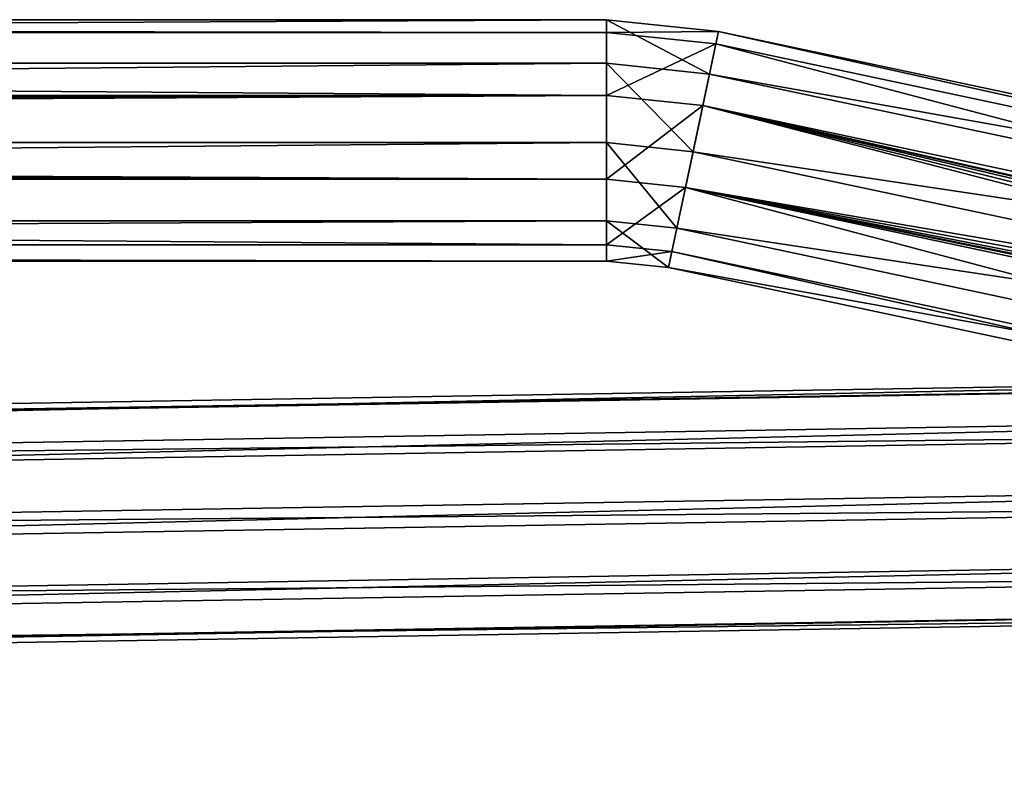
# Model space of a CAD drawing. Units: inches. Extents: x -11.3 to 14.7, y -14 to 11.
# Drawn here: x 6.1 to 8.1, y 9.4 to 10.9 of the extents above; entities that cross this region are included whole.
import ezdxf

# ---------------------------------------------------------------- set-up
doc = ezdxf.new("R2010")
doc.units = ezdxf.units.IN
doc.header["$MEASUREMENT"] = 0
doc.layers.add('SEAT-BASEMETAL', color=5, linetype='Continuous')

msp = doc.modelspace()

# ---------------------------------------------------------------- linework, layer by layer
at = {"layer": 'SEAT-BASEMETAL'}
for points in [[(-10.2517, 10.8888, 0.3263), (7.2555, 10.8888, 0.3263), (-10.2517, 10.9148, 0.4953)], [(-10.2517, 10.9148, 0.4953), (7.2555, 10.8888, 0.3263), (7.2555, 10.9148, 0.4953)], [(-10.2517, 10.9148, 0.4953), (7.2555, 10.9148, 0.4953), (-10.2517, 10.826, 0.6415)], [(-10.2517, 10.826, 0.6415), (7.2555, 10.9148, 0.4953), (7.2555, 10.826, 0.6415)], [(7.2555, 10.8888, 0.3263), (7.4843, 10.8907, 0.4953), (7.2555, 10.9148, 0.4953)], [(7.2555, 10.9148, 0.4953), (7.4843, 10.8907, 0.4953), (7.4658, 10.8039, 0.6415)], [(7.2555, 10.9148, 0.4953), (7.4658, 10.8039, 0.6415), (7.2555, 10.826, 0.6415)], [(7.2555, 10.8888, 0.3263), (-10.2517, 10.8888, 0.3263), (7.2555, 10.7603, 0.2135)], [(7.2555, 10.7603, 0.2135), (-10.2517, 10.8888, 0.3263), (-10.2517, 10.7603, 0.2135)], [(7.2555, 10.8888, 0.3263), (7.4789, 10.8653, 0.3263), (7.4843, 10.8907, 0.4953)], [(7.2555, 10.7603, 0.2135), (7.4789, 10.8653, 0.3263), (7.2555, 10.8888, 0.3263)], [(7.4843, 10.8907, 0.4953), (10.0929, 10.3363, 0.4953), (7.4658, 10.8039, 0.6415)], [(7.4789, 10.8653, 0.3263), (10.0875, 10.3109, 0.3263), (7.4843, 10.8907, 0.4953)], [(7.4843, 10.8907, 0.4953), (10.0875, 10.3109, 0.3263), (10.0929, 10.3363, 0.4953)], [(7.2555, 10.7603, 0.2135), (7.4522, 10.7396, 0.2135), (7.4789, 10.8653, 0.3263)], [(10.0608, 10.1851, 0.2135), (7.4789, 10.8653, 0.3263), (7.4522, 10.7396, 0.2135)], [(10.0875, 10.3109, 0.3263), (7.4789, 10.8653, 0.3263), (10.0608, 10.1851, 0.2135)], [(-10.2517, 10.826, 0.6415), (7.2555, 10.826, 0.6415), (-10.2517, 10.6641, 0.6964)], [(-10.2517, 10.6641, 0.6964), (7.2555, 10.826, 0.6415), (7.2555, 10.6641, 0.6964)], [(7.2555, 10.826, 0.6415), (7.4658, 10.8039, 0.6415), (7.4322, 10.6455, 0.6964)], [(7.2555, 10.826, 0.6415), (7.4322, 10.6455, 0.6964), (7.2555, 10.6641, 0.6964)], [(7.4658, 10.8039, 0.6415), (10.0744, 10.2495, 0.6415), (7.4322, 10.6455, 0.6964)], [(7.4658, 10.8039, 0.6415), (10.0929, 10.3363, 0.4953), (10.0744, 10.2495, 0.6415)], [(-9.4643, 10.7334, 0.2048), (7.2555, 10.7603, 0.2135), (-10.2517, 10.7603, 0.2135)], [(-9.4398, 10.7286, 0.2035), (7.2555, 10.7603, 0.2135), (-9.4643, 10.7334, 0.2048)], [(-9.4191, 10.7147, 0.2006), (7.2555, 10.7603, 0.2135), (-9.4398, 10.7286, 0.2035)], [(-9.4053, 10.6941, 0.1977), (7.2555, 10.7603, 0.2135), (-9.4191, 10.7147, 0.2006)], [(-9.4004, 10.6696, 0.1965), (7.2555, 10.7603, 0.2135), (-9.4053, 10.6941, 0.1977)], [(-9.4004, 10.6696, 0.1965), (7.2555, 10.5893, 0.2097), (7.2555, 10.7603, 0.2135)], [(7.2555, 10.5893, 0.2097), (7.4522, 10.7396, 0.2135), (7.2555, 10.7603, 0.2135)], [(7.2555, 10.5893, 0.2097), (7.4166, 10.5724, 0.2097), (7.4522, 10.7396, 0.2135)], [(9.4018, 10.2325, 0.1965), (7.4522, 10.7396, 0.2135), (7.4166, 10.5724, 0.2097)], [(9.4775, 10.2817, 0.2048), (10.0608, 10.1851, 0.2135), (7.4522, 10.7396, 0.2135)], [(9.4775, 10.2817, 0.2048), (7.4522, 10.7396, 0.2135), (9.4526, 10.282, 0.2035)], [(9.4526, 10.282, 0.2035), (7.4522, 10.7396, 0.2135), (9.4295, 10.2728, 0.2006)], [(9.4295, 10.2728, 0.2006), (7.4522, 10.7396, 0.2135), (9.4117, 10.2554, 0.1977)], [(9.4117, 10.2554, 0.1977), (7.4522, 10.7396, 0.2135), (9.4018, 10.2325, 0.1965)], [(-10.2517, 10.6641, 0.6964), (7.2555, 10.6641, 0.6964), (-10.2517, 10.5047, 0.6344)], [(-10.2517, 10.5047, 0.6344), (7.2555, 10.6641, 0.6964), (7.2555, 10.5047, 0.6344)], [(-9.4053, 10.6451, 0.1977), (7.2555, 10.5893, 0.2097), (-9.4004, 10.6696, 0.1965)], [(7.2555, 10.6641, 0.6964), (7.4322, 10.6455, 0.6964), (7.399, 10.4896, 0.6344)], [(7.2555, 10.6641, 0.6964), (7.399, 10.4896, 0.6344), (7.2555, 10.5047, 0.6344)], [(-9.4191, 10.6245, 0.2006), (7.2555, 10.5893, 0.2097), (-9.4053, 10.6451, 0.1977)], [(7.4322, 10.6455, 0.6964), (10.0408, 10.0911, 0.6964), (7.399, 10.4896, 0.6344)], [(7.4322, 10.6455, 0.6964), (10.0744, 10.2495, 0.6415), (10.0408, 10.0911, 0.6964)], [(-9.4398, 10.6107, 0.2035), (7.2555, 10.5893, 0.2097), (-9.4191, 10.6245, 0.2006)], [(-9.4643, 10.6058, 0.2048), (-10.2517, 10.5893, 0.2097), (7.2555, 10.5893, 0.2097)], [(-9.4643, 10.6058, 0.2048), (7.2555, 10.5893, 0.2097), (-9.4398, 10.6107, 0.2035)], [(-10.2517, 10.4559, 0.3167), (7.2555, 10.4559, 0.3167), (-10.2517, 10.5893, 0.2097)], [(-10.2517, 10.5893, 0.2097), (7.2555, 10.4559, 0.3167), (7.2555, 10.5893, 0.2097)], [(7.2555, 10.4559, 0.3167), (7.4166, 10.5724, 0.2097), (7.2555, 10.5893, 0.2097)], [(7.2555, 10.4559, 0.3167), (7.3889, 10.4419, 0.3167), (7.4166, 10.5724, 0.2097)], [(7.3889, 10.4419, 0.3167), (9.9975, 9.8874, 0.3167), (7.4166, 10.5724, 0.2097)], [(9.4281, 10.1667, 0.2035), (7.4166, 10.5724, 0.2097), (9.451, 10.1568, 0.2048)], [(9.451, 10.1568, 0.2048), (7.4166, 10.5724, 0.2097), (10.0252, 10.0179, 0.2097)], [(9.4018, 10.2325, 0.1965), (7.4166, 10.5724, 0.2097), (9.4015, 10.2075, 0.1977)], [(9.4015, 10.2075, 0.1977), (7.4166, 10.5724, 0.2097), (9.4107, 10.1845, 0.2006)], [(9.4107, 10.1845, 0.2006), (7.4166, 10.5724, 0.2097), (9.4281, 10.1667, 0.2035)], [(7.4166, 10.5724, 0.2097), (9.9975, 9.8874, 0.3167), (10.0252, 10.0179, 0.2097)], [(-10.2517, 10.5047, 0.6344), (7.2555, 10.5047, 0.6344), (-10.2517, 10.4225, 0.4844)], [(-10.2517, 10.4225, 0.4844), (7.2555, 10.5047, 0.6344), (7.2555, 10.4225, 0.4844)], [(7.2555, 10.5047, 0.6344), (7.399, 10.4896, 0.6344), (7.3819, 10.4092, 0.4844)], [(7.2555, 10.5047, 0.6344), (7.3819, 10.4092, 0.4844), (7.2555, 10.4225, 0.4844)], [(7.399, 10.4896, 0.6344), (10.0076, 9.9352, 0.6344), (7.3819, 10.4092, 0.4844)], [(7.399, 10.4896, 0.6344), (10.0408, 10.0911, 0.6964), (10.0076, 9.9352, 0.6344)], [(-10.2517, 10.4225, 0.4844), (7.2555, 10.4225, 0.4844), (-10.2517, 10.4559, 0.3167)], [(-10.2517, 10.4559, 0.3167), (7.2555, 10.4225, 0.4844), (7.2555, 10.4559, 0.3167)], [(7.2555, 10.4225, 0.4844), (7.3889, 10.4419, 0.3167), (7.2555, 10.4559, 0.3167)], [(7.2555, 10.4225, 0.4844), (7.3819, 10.4092, 0.4844), (7.3889, 10.4419, 0.3167)], [(7.3819, 10.4092, 0.4844), (9.9905, 9.8547, 0.4844), (7.3889, 10.4419, 0.3167)], [(7.3889, 10.4419, 0.3167), (9.9905, 9.8547, 0.4844), (9.9975, 9.8874, 0.3167)], [(7.3819, 10.4092, 0.4844), (10.0076, 9.9352, 0.6344), (9.9905, 9.8547, 0.4844)], [(-9.6422, 9.7917, 10.724), (9.5542, 10.1903, 12.2705), (9.544, 10.1107, 12.4025)], [(-9.632, 9.8712, 10.5919), (9.5542, 10.1903, 12.2705), (-9.6422, 9.7917, 10.724)], [(-9.632, 9.8712, 10.5919), (9.5679, 10.1768, 12.1172), (9.5542, 10.1903, 12.2705)], [(-9.6184, 9.8578, 10.4386), (9.5679, 10.1768, 12.1172), (-9.632, 9.8712, 10.5919)], [(-9.6184, 9.8578, 10.4386), (9.5797, 10.0755, 12.0012), (9.5679, 10.1768, 12.1172)], [(-9.6422, 9.7917, 10.724), (9.544, 10.1107, 12.4025), (-9.6451, 9.6494, 10.7843)], [(-9.6451, 9.6494, 10.7843), (9.544, 10.1107, 12.4025), (9.5411, 9.9685, 12.4629)], [(-9.6065, 9.7564, 10.3226), (9.5797, 10.0755, 12.0012), (-9.6184, 9.8578, 10.4386)], [(-9.6065, 9.7564, 10.3226), (9.5852, 9.925, 11.9667), (9.5797, 10.0755, 12.0012)], [(-9.6451, 9.6494, 10.7843), (9.5411, 9.9685, 12.4629), (-9.6396, 9.4989, 10.7499)], [(-9.6396, 9.4989, 10.7499), (9.5411, 9.9685, 12.4629), (9.5466, 9.818, 12.4285)], [(-9.601, 9.6059, 10.2882), (9.5852, 9.925, 11.9667), (-9.6065, 9.7564, 10.3226)], [(-9.601, 9.6059, 10.2882), (9.5823, 9.7828, 12.0271), (9.5852, 9.925, 11.9667)], [(-9.6396, 9.4989, 10.7499), (9.5466, 9.818, 12.4285), (-9.6278, 9.3976, 10.6339)], [(-9.6278, 9.3976, 10.6339), (9.5466, 9.818, 12.4285), (9.5584, 9.7167, 12.3125)], [(-9.6039, 9.4637, 10.3485), (9.5721, 9.7032, 12.1591), (9.5823, 9.7828, 12.0271)], [(-9.6039, 9.4637, 10.3485), (9.5823, 9.7828, 12.0271), (-9.601, 9.6059, 10.2882)], [(-9.6278, 9.3976, 10.6339), (9.5584, 9.7167, 12.3125), (-9.6141, 9.3841, 10.4806)], [(-9.6141, 9.3841, 10.4806), (9.5584, 9.7167, 12.3125), (9.5721, 9.7032, 12.1591)], [(-9.6141, 9.3841, 10.4806), (9.5721, 9.7032, 12.1591), (-9.6039, 9.4637, 10.3485)]]:
    msp.add_3dface(points, dxfattribs=at)

doc.saveas('drawing.dxf')
